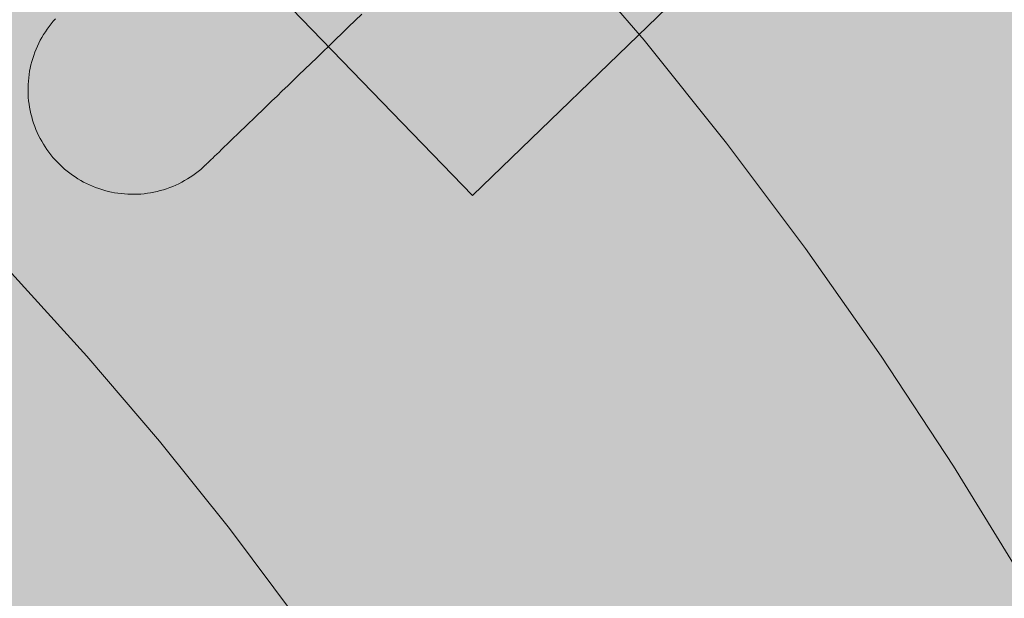
# Model space of a CAD drawing. Units: millimetres. Extents: x 19379 to 78886, y -4511 to 27343.
# Drawn here: x 26149 to 26243, y 5218 to 5274 of the extents above; entities that cross this region are included whole.
import ezdxf

# ---------------------------------------------------------------- set-up
doc = ezdxf.new("R2010")
doc.units = ezdxf.units.MM
doc.header["$MEASUREMENT"] = 0
doc.layers.add('2D - Ogólne_Nr_pióra__63', color=7, linetype='Continuous', lineweight=13, true_color=0xff9955)
doc.layers.add('ZESTAW_Nr_pióra__7_Nr_pióra__7_Nr_pióra__7', color=7, linetype='Continuous', lineweight=13)

msp = doc.modelspace()

# ---------------------------------------------------------------- hatches: boundary and pattern name
at = {"layer": '2D - Ogólne_Nr_pióra__63', "linetype": 'Continuous', "lineweight": 0, "true_color": 0x3f2615}
msp.add_hatch(color=19, dxfattribs=at).paths.add_polyline_path([(22099.907, 8863.955), (30599.907, 8863.955), (30599.907, 847.583), (32599.907, 847.583), (32599.907, -3136.045), (22099.907, -3136.045)])

# ---------------------------------------------------------------- linework, layer by layer
at = {"layer": 'ZESTAW_Nr_pióra__7_Nr_pióra__7_Nr_pióra__7', "linetype": 'Continuous'}
for p, q in [((26200.024, 5281.169), (26208.185, 5271.614)), ((26181.278, 5274.119), (26180.636, 5273.5)), ((26151.433, 5272.94), (26151.626, 5273.188)), ((26151.626, 5273.188), (26151.826, 5273.43)), ((26151.826, 5273.43), (26152.035, 5273.665)), ((26180.636, 5273.5), (26180.002, 5272.888)), ((26150.902, 5272.162), (26151.07, 5272.427)), ((26151.07, 5272.427), (26151.248, 5272.686)), ((26151.248, 5272.686), (26151.433, 5272.94)), ((26179.375, 5272.283), (26178.757, 5271.687)), ((26180.002, 5272.888), (26179.375, 5272.283)), ((26150.312, 5271.053), (26150.446, 5271.337)), ((26150.446, 5271.337), (26150.589, 5271.617)), ((26150.589, 5271.617), (26150.741, 5271.892)), ((26150.741, 5271.892), (26150.902, 5272.162)), ((26178.757, 5271.687), (26178.148, 5271.099)), ((26208.185, 5271.614), (26216.042, 5261.807)), ((26149.963, 5270.178), (26150.07, 5270.473)), ((26150.07, 5270.473), (26150.186, 5270.765)), ((26150.186, 5270.765), (26150.312, 5271.053)), ((26177.549, 5270.521), (26176.96, 5269.952)), ((26178.148, 5271.099), (26177.549, 5270.521)), ((26149.698, 5269.274), (26149.777, 5269.578)), ((26149.777, 5269.578), (26149.865, 5269.88)), ((26149.865, 5269.88), (26149.963, 5270.178)), ((26176.96, 5269.952), (26176.382, 5269.394)), ((26149.52, 5268.349), (26149.57, 5268.659)), ((26149.57, 5268.659), (26149.629, 5268.967)), ((26149.629, 5268.967), (26149.698, 5269.274)), ((26175.815, 5268.847), (26175.26, 5268.312)), ((26176.382, 5269.394), (26175.815, 5268.847)), ((26149.429, 5267.411), (26149.45, 5267.725)), ((26149.45, 5267.725), (26149.48, 5268.037)), ((26149.48, 5268.037), (26149.52, 5268.349)), ((26174.718, 5267.788), (26174.188, 5267.278)), ((26175.26, 5268.312), (26174.718, 5267.788)), ((26149.418, 5266.783), (26149.419, 5267.097)), ((26149.427, 5266.469), (26149.418, 5266.783)), ((26149.419, 5267.097), (26149.429, 5267.411)), ((26173.673, 5266.78), (26173.171, 5266.296)), ((26174.188, 5267.278), (26173.673, 5266.78)), ((26149.446, 5266.155), (26149.427, 5266.469)), ((26149.475, 5265.843), (26149.446, 5266.155)), ((26149.514, 5265.531), (26149.475, 5265.843)), ((26172.684, 5265.826), (26172.212, 5265.371)), ((26173.171, 5266.296), (26172.684, 5265.826)), ((26149.563, 5265.22), (26149.514, 5265.531)), ((26149.621, 5264.912), (26149.563, 5265.22)), ((26149.689, 5264.605), (26149.621, 5264.912)), ((26171.756, 5264.93), (26171.315, 5264.505)), ((26172.212, 5265.371), (26171.756, 5264.93)), ((26149.766, 5264.301), (26149.689, 5264.605)), ((26149.853, 5263.999), (26149.766, 5264.301)), ((26149.95, 5263.7), (26149.853, 5263.999)), ((26170.891, 5264.096), (26170.484, 5263.703)), ((26171.315, 5264.505), (26170.891, 5264.096)), ((26150.056, 5263.404), (26149.95, 5263.7)), ((26150.171, 5263.112), (26150.056, 5263.404)), ((26150.295, 5262.823), (26150.171, 5263.112)), ((26169.722, 5262.967), (26169.368, 5262.625)), ((26170.094, 5263.327), (26169.722, 5262.967)), ((26170.484, 5263.703), (26170.094, 5263.327)), ((26150.428, 5262.539), (26150.295, 5262.823)), ((26150.57, 5262.258), (26150.428, 5262.539)), ((26150.721, 5261.983), (26150.57, 5262.258)), ((26150.88, 5261.712), (26150.721, 5261.983)), ((26168.714, 5261.995), (26168.416, 5261.707)), ((26169.032, 5262.301), (26168.714, 5261.995)), ((26169.368, 5262.625), (26169.032, 5262.301)), ((26151.048, 5261.446), (26150.88, 5261.712)), ((26151.224, 5261.186), (26151.048, 5261.446)), ((26151.408, 5260.932), (26151.224, 5261.186)), ((26167.638, 5260.956), (26167.418, 5260.744)), ((26167.878, 5261.187), (26167.638, 5260.956)), ((26168.137, 5261.438), (26167.878, 5261.187)), ((26168.416, 5261.707), (26168.137, 5261.438)), ((26216.042, 5261.807), (26223.587, 5251.758)), ((26151.6, 5260.683), (26151.408, 5260.932)), ((26151.8, 5260.441), (26151.6, 5260.683)), ((26152.007, 5260.205), (26151.8, 5260.441)), ((26152.222, 5259.975), (26152.007, 5260.205)), ((26166.744, 5260.093), (26166.627, 5259.981)), ((26166.882, 5260.226), (26166.744, 5260.093)), ((26167.04, 5260.379), (26166.882, 5260.226)), ((26167.219, 5260.551), (26167.04, 5260.379)), ((26167.418, 5260.744), (26167.219, 5260.551)), ((26152.443, 5259.753), (26152.222, 5259.975)), ((26152.672, 5259.537), (26152.443, 5259.753)), ((26152.907, 5259.329), (26152.672, 5259.537)), ((26153.149, 5259.128), (26152.907, 5259.329)), ((26153.397, 5258.935), (26153.149, 5259.128)), ((26165.654, 5259.102), (26165.405, 5258.91)), ((26165.896, 5259.302), (26165.654, 5259.102)), ((26166.132, 5259.509), (26165.896, 5259.302)), ((26166.362, 5259.724), (26166.132, 5259.509)), ((26166.372, 5259.734), (26166.362, 5259.724)), ((26166.404, 5259.765), (26166.372, 5259.734)), ((26166.457, 5259.817), (26166.404, 5259.765)), ((26166.532, 5259.888), (26166.457, 5259.817)), ((26166.627, 5259.981), (26166.532, 5259.888)), ((26153.65, 5258.75), (26153.397, 5258.935)), ((26153.91, 5258.573), (26153.65, 5258.75)), ((26154.175, 5258.404), (26153.91, 5258.573)), ((26154.445, 5258.243), (26154.175, 5258.404)), ((26154.72, 5258.091), (26154.445, 5258.243)), ((26164.354, 5258.223), (26164.078, 5258.072)), ((26164.625, 5258.382), (26164.354, 5258.223)), ((26164.89, 5258.55), (26164.625, 5258.382)), ((26165.151, 5258.726), (26164.89, 5258.55)), ((26165.405, 5258.91), (26165.151, 5258.726)), ((26154.999, 5257.948), (26154.72, 5258.091)), ((26155.283, 5257.814), (26154.999, 5257.948)), ((26155.572, 5257.689), (26155.283, 5257.814)), ((26155.863, 5257.572), (26155.572, 5257.689)), ((26156.159, 5257.465), (26155.863, 5257.572)), ((26156.457, 5257.368), (26156.159, 5257.465)), ((26156.759, 5257.279), (26156.457, 5257.368)), ((26157.063, 5257.201), (26156.759, 5257.279)), ((26157.369, 5257.131), (26157.063, 5257.201)), ((26161.732, 5257.191), (26161.425, 5257.123)), ((26162.036, 5257.269), (26161.732, 5257.191)), ((26162.338, 5257.356), (26162.036, 5257.269)), ((26162.637, 5257.452), (26162.338, 5257.356)), ((26162.933, 5257.558), (26162.637, 5257.452)), ((26163.225, 5257.673), (26162.933, 5257.558)), ((26163.514, 5257.797), (26163.225, 5257.673)), ((26163.798, 5257.93), (26163.514, 5257.797)), ((26164.078, 5258.072), (26163.798, 5257.93)), ((26157.678, 5257.072), (26157.369, 5257.131)), ((26157.988, 5257.022), (26157.678, 5257.072)), ((26158.3, 5256.982), (26157.988, 5257.022)), ((26158.612, 5256.952), (26158.3, 5256.982)), ((26158.926, 5256.932), (26158.612, 5256.952)), ((26159.24, 5256.921), (26158.926, 5256.932)), ((26159.554, 5256.92), (26159.24, 5256.921)), ((26159.868, 5256.93), (26159.554, 5256.92)), ((26160.181, 5256.949), (26159.868, 5256.93)), ((26160.494, 5256.978), (26160.181, 5256.949)), ((26160.806, 5257.016), (26160.494, 5256.978)), ((26161.116, 5257.065), (26160.806, 5257.016)), ((26161.425, 5257.123), (26161.116, 5257.065)), ((26223.587, 5251.758), (26230.812, 5241.478)), ((26147.829, 5249.39), (26155.017, 5241.49)), ((26155.017, 5241.49), (26161.954, 5233.368)), ((26230.812, 5241.478), (26237.711, 5230.975)), ((26161.954, 5233.368), (26168.632, 5225.033)), ((26237.711, 5230.975), (26244.277, 5220.261)), ((26168.632, 5225.033), (26175.045, 5216.491))]:
    msp.add_line(p, q, dxfattribs=at)
at = {"layer": 'ZESTAW_Nr_pióra__7_Nr_pióra__7_Nr_pióra__7', "linetype": 'Continuous', "flags": 128}
msp.add_lwpolyline([(26150.13, 5299.973), (26191.81, 5256.812), (27666.1, 6680.518, 0.900488), (27624.42, 6723.678)], format="xyb", close=True, dxfattribs=at)

doc.saveas('drawing.dxf')
